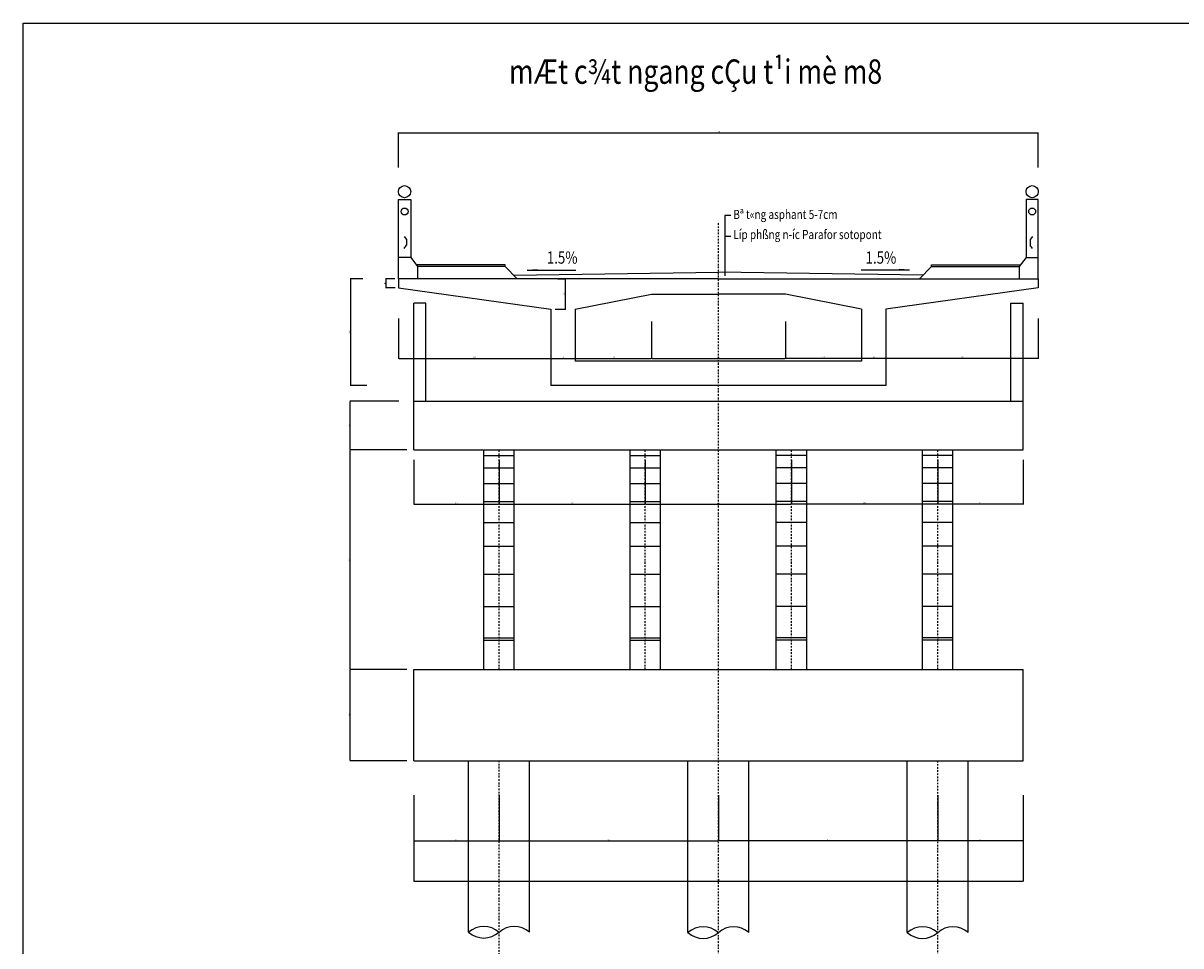
# Model space of a CAD drawing. Extents: x -1445 to 24262, y -606 to 8437.
# Drawn here: x 20462 to 22362, y 3628 to 5142 of the extents above; entities that cross this region are included whole.
import ezdxf

# ---------------------------------------------------------------- set-up
doc = ezdxf.new("R2010")
doc.units = 0
doc.header["$LTSCALE"] = 5
doc.header["$MEASUREMENT"] = 0
doc.header["$PDMODE"] = 33
doc.linetypes.add('DASHDOT', pattern=[1, 0.5, -0.25, 0, -0.25])
doc.layers.get('0').update_dxf_attribs({"linetype": 'CONTINUOUS'})
doc.layers.get('DEFPOINTS').update_dxf_attribs({"linetype": 'CONTINUOUS'})
doc.styles.add('1', font='VHARIAL.TTF', dxfattribs={"width": 0.8})
doc.styles.add('VN-ABC', font='vn-abc.shx', dxfattribs={"width": 0.8})
doc.dimstyles.new('BINH', dxfattribs={"dimscale": 0, "dimtxt": 2, "dimasz": 0.88, "dimexe": 0.6, "dimexo": 0.0625, "dimgap": 0.8, "dimtad": 1, "dimdec": 4, "dimzin": 0, "dimtxsty": 'VN-ABC', "dimcen": 0.09, "dimclrd": 10, "dimclre": 10, "dimclrt": 7, "dimazin": 3, "dimtfac": 0.09, "dimtdec": 4, "dimtix": 1, "dimtofl": 0, "dimtmove": 0, "dimatfit": 3, "dimtolj": 1, "dimtzin": 0})

# ---------------------------------------------------------------- blocks, each defined once
blk = doc.blocks.new('*D602')
at = {"color": 10, "linetype": 'BYBLOCK'}
for p, q in [((21603.2, 3875.9), (21603.2, 3800)), ((21962.3, 3800.6), (21604.1, 3800.6))]:
    blk.add_line(p, q, dxfattribs=at)
for points in [[(21604.1, 3800.8), (21604.1, 3800.5), (21603.2, 3800.6)], [(21962.3, 3800.8), (21962.3, 3800.5), (21963.2, 3800.6)]]:
    blk.add_solid(points, dxfattribs=at)
at = {"layer": 'DEFPOINTS', "color": 0, "linetype": 'BYBLOCK'}
for p in [(21603.2, 3876), (21963.2, 3876), (21603.2, 3800.6)]:
    blk.add_point(p, dxfattribs=at)
at = {"color": 7, "linetype": 'BYBLOCK', "insert": (21783.2, 3802.4), "char_height": 2, "attachment_point": 5, "style": 'VN-ABC'}
blk.add_mtext('\\A1;360', dxfattribs=at)
blk = doc.blocks.new('*D597')
at = {"color": 10, "linetype": 'BYBLOCK'}
for p, q in [((21103.2, 3875.9), (21103.2, 3734)), ((22103.2, 3875.9), (22103.2, 3734)), ((21104.1, 3734.6), (22102.3, 3734.6))]:
    blk.add_line(p, q, dxfattribs=at)
for points in [[(21104.1, 3734.8), (21104.1, 3734.5), (21103.2, 3734.6)], [(22102.3, 3734.8), (22102.3, 3734.5), (22103.2, 3734.6)]]:
    blk.add_solid(points, dxfattribs=at)
at = {"layer": 'DEFPOINTS', "color": 0, "linetype": 'BYBLOCK'}
for p in [(21103.2, 3876), (22103.2, 3876), (22103.2, 3734.6)]:
    blk.add_point(p, dxfattribs=at)
at = {"color": 7, "linetype": 'BYBLOCK', "insert": (21603.2, 3736.4), "char_height": 2, "attachment_point": 5, "style": 'VN-ABC'}
blk.add_mtext('\\A1;1000', dxfattribs=at)
blk = doc.blocks.new('*D603')
at = {"color": 10, "linetype": 'BYBLOCK'}
for p, q in [((21603.2, 3875.9), (21603.2, 3800)), ((21244.1, 3800.6), (21602.3, 3800.6))]:
    blk.add_line(p, q, dxfattribs=at)
for points in [[(21244.1, 3800.8), (21244.1, 3800.5), (21243.2, 3800.6)], [(21602.3, 3800.8), (21602.3, 3800.5), (21603.2, 3800.6)]]:
    blk.add_solid(points, dxfattribs=at)
at = {"layer": 'DEFPOINTS', "color": 0, "linetype": 'BYBLOCK'}
for p in [(21243.2, 3876), (21603.2, 3876), (21603.2, 3800.6)]:
    blk.add_point(p, dxfattribs=at)
at = {"color": 7, "linetype": 'BYBLOCK', "insert": (21423.2, 3802.4), "char_height": 2, "attachment_point": 5, "style": 'VN-ABC'}
blk.add_mtext('\\A1;360', dxfattribs=at)
blk = doc.blocks.new('*D598')
at = {"color": 10, "linetype": 'BYBLOCK'}
for p, q in [((21103.2, 3875.9), (21103.2, 3800)), ((21243.2, 3875.9), (21243.2, 3800)), ((21104.1, 3800.6), (21242.3, 3800.6))]:
    blk.add_line(p, q, dxfattribs=at)
for points in [[(21104.1, 3800.8), (21104.1, 3800.5), (21103.2, 3800.6)], [(21242.3, 3800.8), (21242.3, 3800.5), (21243.2, 3800.6)]]:
    blk.add_solid(points, dxfattribs=at)
at = {"layer": 'DEFPOINTS', "color": 0, "linetype": 'BYBLOCK'}
for p in [(21103.2, 3876), (21243.2, 3876), (21243.2, 3800.6)]:
    blk.add_point(p, dxfattribs=at)
at = {"color": 7, "linetype": 'BYBLOCK', "insert": (21173.2, 3802.4), "char_height": 2, "attachment_point": 5, "style": 'VN-ABC'}
blk.add_mtext('\\A1;140', dxfattribs=at)
blk = doc.blocks.new('*D604')
at = {"color": 10, "linetype": 'BYBLOCK'}
for p, q in [((21963.2, 3875.9), (21963.2, 3800)), ((22103.2, 3875.9), (22103.2, 3800)), ((22102.3, 3800.6), (21964.1, 3800.6))]:
    blk.add_line(p, q, dxfattribs=at)
for points in [[(21964.1, 3800.8), (21964.1, 3800.5), (21963.2, 3800.6)], [(22102.3, 3800.8), (22102.3, 3800.5), (22103.2, 3800.6)]]:
    blk.add_solid(points, dxfattribs=at)
at = {"layer": 'DEFPOINTS', "color": 0, "linetype": 'BYBLOCK'}
for p in [(21963.2, 3876), (22103.2, 3876), (21963.2, 3800.6)]:
    blk.add_point(p, dxfattribs=at)
at = {"color": 7, "linetype": 'BYBLOCK', "insert": (22033.2, 3802.4), "char_height": 2, "attachment_point": 5, "style": 'VN-ABC'}
blk.add_mtext('\\A1;140', dxfattribs=at)
blk = doc.blocks.new('*D673')
at = {"color": 10, "linetype": 'BYBLOCK'}
for p, q in [((22128.2, 4657.7), (22128.2, 4591.6)), ((21878.2, 4626.9), (21878.2, 4591.6)), ((22127.3, 4592.2), (21879.1, 4592.2))]:
    blk.add_line(p, q, dxfattribs=at)
for points in [[(21879.1, 4592.3), (21879.1, 4592), (21878.2, 4592.2)], [(22127.3, 4592.3), (22127.3, 4592), (22128.2, 4592.2)]]:
    blk.add_solid(points, dxfattribs=at)
at = {"layer": 'DEFPOINTS', "color": 0, "linetype": 'BYBLOCK'}
for p in [(22128.2, 4657.8), (21878.2, 4627), (21878.2, 4592.2)]:
    blk.add_point(p, dxfattribs=at)
at = {"color": 7, "linetype": 'BYBLOCK', "insert": (22003.2, 4594), "char_height": 2, "attachment_point": 5, "style": 'VN-ABC'}
blk.add_mtext('\\A1;225', dxfattribs=at)
blk = doc.blocks.new('*D666')
at = {"color": 10, "linetype": 'BYBLOCK'}
for p, q in [((21078.2, 4905.7), (21078.2, 4963)), ((21079.1, 4962.4), (22127.3, 4962.4)), ((22128.2, 4905.7), (22128.2, 4963))]:
    blk.add_line(p, q, dxfattribs=at)
for points in [[(21079.1, 4962.6), (21079.1, 4962.3), (21078.2, 4962.4)], [(22127.3, 4962.6), (22127.3, 4962.3), (22128.2, 4962.4)]]:
    blk.add_solid(points, dxfattribs=at)
at = {"layer": 'DEFPOINTS', "color": 0, "linetype": 'BYBLOCK'}
for p in [(22128.2, 4962.4), (21078.2, 4905.7), (22128.2, 4905.7)]:
    blk.add_point(p, dxfattribs=at)
at = {"color": 7, "linetype": 'BYBLOCK', "insert": (21603.2, 4964.2), "char_height": 2, "attachment_point": 5, "style": 'VN-ABC'}
blk.add_mtext('\\A1;1000', dxfattribs=at)
blk = doc.blocks.new('*D653')
at = {"color": 10, "linetype": 'BYBLOCK'}
for p, q in [((21078.2, 4905.7), (21078.2, 4963)), ((21079.1, 4962.4), (22127.3, 4962.4)), ((22128.2, 4905.7), (22128.2, 4963))]:
    blk.add_line(p, q, dxfattribs=at)
for points in [[(21079.1, 4962.6), (21079.1, 4962.3), (21078.2, 4962.4)], [(22127.3, 4962.6), (22127.3, 4962.3), (22128.2, 4962.4)]]:
    blk.add_solid(points, dxfattribs=at)
at = {"layer": 'DEFPOINTS', "color": 0, "linetype": 'BYBLOCK'}
for p in [(22128.2, 4962.4), (21078.2, 4905.7), (22128.2, 4905.7)]:
    blk.add_point(p, dxfattribs=at)
at = {"color": 7, "linetype": 'BYBLOCK', "insert": (21603.2, 4964.2), "char_height": 2, "attachment_point": 5, "style": 'VN-ABC'}
blk.add_mtext('\\A1;1000', dxfattribs=at)
blk = doc.blocks.new('*D611')
at = {"color": 10, "linetype": 'BYBLOCK'}
for p, q in [((21938.2, 4109.6), (21938.2, 4130.6)), ((21987.3, 4130), (21939.1, 4130)), ((21988.2, 4112.1), (21988.2, 4130.6))]:
    blk.add_line(p, q, dxfattribs=at)
for points in [[(21939.1, 4130.1), (21939.1, 4129.8), (21938.2, 4130)], [(21987.3, 4130.1), (21987.3, 4129.8), (21988.2, 4130)]]:
    blk.add_solid(points, dxfattribs=at)
at = {"layer": 'DEFPOINTS', "color": 0, "linetype": 'BYBLOCK'}
for p in [(21938.2, 4130), (21938.2, 4109.5), (21988.2, 4112.1)]:
    blk.add_point(p, dxfattribs=at)
at = {"color": 7, "linetype": 'BYBLOCK', "insert": (21963.2, 4131.8), "char_height": 2, "attachment_point": 5, "style": 'VN-ABC'}
blk.add_mtext('\\A1;50', dxfattribs=at)
blk = doc.blocks.new('*D605')
at = {"color": 10, "linetype": 'BYBLOCK'}
for p, q in [((21723.2, 4425.3), (21723.2, 4352.6)), ((21962.3, 4353.2), (21724.1, 4353.2))]:
    blk.add_line(p, q, dxfattribs=at)
for points in [[(21724.1, 4353.3), (21724.1, 4353), (21723.2, 4353.2)], [(21962.3, 4353.3), (21962.3, 4353), (21963.2, 4353.2)]]:
    blk.add_solid(points, dxfattribs=at)
at = {"layer": 'DEFPOINTS', "color": 0, "linetype": 'BYBLOCK'}
for p in [(21723.2, 4425.4), (21963.2, 4426), (21723.2, 4353.2)]:
    blk.add_point(p, dxfattribs=at)
at = {"color": 7, "linetype": 'BYBLOCK', "insert": (21843.2, 4355), "char_height": 2, "attachment_point": 5, "style": 'VN-ABC'}
blk.add_mtext('\\A1;240', dxfattribs=at)
blk = doc.blocks.new('*D654')
at = {"color": 10, "linetype": 'BYBLOCK'}
for p, q in [((21019.5, 4723), (20998.6, 4723)), ((20999.2, 4722.2), (20999.2, 4548.9)), ((21026.1, 4548), (20998.6, 4548))]:
    blk.add_line(p, q, dxfattribs=at)
for points in [[(20999, 4722.2), (20999.3, 4722.2), (20999.2, 4723)], [(20999, 4548.9), (20999.3, 4548.9), (20999.2, 4548)]]:
    blk.add_solid(points, dxfattribs=at)
at = {"layer": 'DEFPOINTS', "color": 0, "linetype": 'BYBLOCK'}
for p in [(21019.6, 4723), (20999.2, 4548), (21026.2, 4548)]:
    blk.add_point(p, dxfattribs=at)
at = {"color": 7, "linetype": 'BYBLOCK', "insert": (20997.4, 4635.5), "char_height": 2, "attachment_point": 5, "rotation": 90, "style": 'VN-ABC'}
blk.add_mtext('\\A1;175', dxfattribs=at)
blk = doc.blocks.new('*D601')
at = {"color": 10, "linetype": 'BYBLOCK'}
for p, q in [((21078.8, 4522.1), (20998.5, 4522.1)), ((20999.1, 4443), (20999.1, 4521.2))]:
    blk.add_line(p, q, dxfattribs=at)
for points in [[(20999, 4521.2), (20999.3, 4521.2), (20999.1, 4522.1)], [(20999, 4443), (20999.3, 4443), (20999.1, 4442.1)]]:
    blk.add_solid(points, dxfattribs=at)
at = {"layer": 'DEFPOINTS', "color": 0, "linetype": 'BYBLOCK'}
for p in [(20999.1, 4522.1), (21078.9, 4522.1), (21091.8, 4442.1)]:
    blk.add_point(p, dxfattribs=at)
at = {"color": 7, "linetype": 'BYBLOCK', "insert": (20997.3, 4482.1), "char_height": 2, "attachment_point": 5, "rotation": 90, "style": 'VN-ABC'}
blk.add_mtext('\\A1;80', dxfattribs=at)
blk = doc.blocks.new('*D600')
at = {"color": 10, "linetype": 'BYBLOCK'}
for p, q in [((21091.7, 4442.1), (20998.5, 4442.1)), ((20999.1, 4083), (20999.1, 4441.2))]:
    blk.add_line(p, q, dxfattribs=at)
for points in [[(20999, 4441.2), (20999.3, 4441.2), (20999.1, 4442.1)], [(20999, 4083), (20999.3, 4083), (20999.1, 4082.1)]]:
    blk.add_solid(points, dxfattribs=at)
at = {"layer": 'DEFPOINTS', "color": 0, "linetype": 'BYBLOCK'}
for p in [(20999.1, 4442.1), (21091.8, 4442.1), (21091.8, 4082.1)]:
    blk.add_point(p, dxfattribs=at)
at = {"color": 7, "linetype": 'BYBLOCK', "insert": (20997.3, 4262.1), "char_height": 2, "attachment_point": 5, "rotation": 90, "style": 'VN-ABC'}
blk.add_mtext('\\A1;3600', dxfattribs=at)
blk = doc.blocks.new('*D599')
at = {"color": 10, "linetype": 'BYBLOCK'}
for p, q in [((21091.7, 4082.1), (20998.5, 4082.1)), ((20999.1, 3933), (20999.1, 4081.2)), ((21091.7, 3932.1), (20998.5, 3932.1))]:
    blk.add_line(p, q, dxfattribs=at)
for points in [[(20999, 4081.2), (20999.3, 4081.2), (20999.1, 4082.1)], [(20999, 3933), (20999.3, 3933), (20999.1, 3932.1)]]:
    blk.add_solid(points, dxfattribs=at)
at = {"layer": 'DEFPOINTS', "color": 0, "linetype": 'BYBLOCK'}
for p in [(20999.1, 4082.1), (21091.8, 4082.1), (21091.8, 3932.1)]:
    blk.add_point(p, dxfattribs=at)
at = {"color": 7, "linetype": 'BYBLOCK', "insert": (20997.3, 4007.1), "char_height": 2, "attachment_point": 5, "rotation": 90, "style": 'VN-ABC'}
blk.add_mtext('\\A1;200', dxfattribs=at)
blk = doc.blocks.new('*D675')
at = {"color": 10, "linetype": 'BYBLOCK'}
for p, q in [((21838.2, 4627.7), (21838.2, 4591.6)), ((21877.3, 4592.2), (21839.1, 4592.2))]:
    blk.add_line(p, q, dxfattribs=at)
for points in [[(21839.1, 4592.3), (21839.1, 4592), (21838.2, 4592.2)], [(21877.3, 4592.3), (21877.3, 4592), (21878.2, 4592.2)]]:
    blk.add_solid(points, dxfattribs=at)
at = {"layer": 'DEFPOINTS', "color": 0, "linetype": 'BYBLOCK'}
for p in [(21838.2, 4627.8), (21878.2, 4627.8), (21838.2, 4592.2)]:
    blk.add_point(p, dxfattribs=at)
at = {"color": 7, "linetype": 'BYBLOCK', "insert": (21858.2, 4594), "char_height": 2, "attachment_point": 5, "style": 'VN-ABC'}
blk.add_mtext('\\A1;40', dxfattribs=at)
blk = doc.blocks.new('*D674')
at = {"color": 10, "linetype": 'BYBLOCK'}
for p, q in [((21713.2, 4652.7), (21713.2, 4591.6)), ((21837.3, 4592.2), (21714.1, 4592.2))]:
    blk.add_line(p, q, dxfattribs=at)
for points in [[(21714.1, 4592.3), (21714.1, 4592), (21713.2, 4592.2)], [(21837.3, 4592.3), (21837.3, 4592), (21838.2, 4592.2)]]:
    blk.add_solid(points, dxfattribs=at)
at = {"layer": 'DEFPOINTS', "color": 0, "linetype": 'BYBLOCK'}
for p in [(21713.2, 4652.8), (21838.2, 4627.8), (21713.2, 4592.2)]:
    blk.add_point(p, dxfattribs=at)
at = {"color": 7, "linetype": 'BYBLOCK', "insert": (21775.7, 4594), "char_height": 2, "attachment_point": 5, "style": 'VN-ABC'}
blk.add_mtext('\\A1;125', dxfattribs=at)
blk = doc.blocks.new('*D671')
at = {"color": 10, "linetype": 'BYBLOCK'}
for p, q in [((21493.2, 4652.7), (21493.2, 4591.6)), ((21369.1, 4592.2), (21492.3, 4592.2))]:
    blk.add_line(p, q, dxfattribs=at)
for points in [[(21369.1, 4592.3), (21369.1, 4592), (21368.2, 4592.2)], [(21492.3, 4592.3), (21492.3, 4592), (21493.2, 4592.2)]]:
    blk.add_solid(points, dxfattribs=at)
at = {"layer": 'DEFPOINTS', "color": 0, "linetype": 'BYBLOCK'}
for p in [(21493.2, 4652.8), (21368.2, 4627.8), (21493.2, 4592.2)]:
    blk.add_point(p, dxfattribs=at)
at = {"color": 7, "linetype": 'BYBLOCK', "insert": (21430.7, 4594), "char_height": 2, "attachment_point": 5, "style": 'VN-ABC'}
blk.add_mtext('\\A1;125', dxfattribs=at)
blk = doc.blocks.new('*D670')
at = {"color": 10, "linetype": 'BYBLOCK'}
for p, q in [((21368.2, 4627.7), (21368.2, 4591.6)), ((21329.1, 4592.2), (21367.3, 4592.2))]:
    blk.add_line(p, q, dxfattribs=at)
for points in [[(21329.1, 4592.3), (21329.1, 4592), (21328.2, 4592.2)], [(21367.3, 4592.3), (21367.3, 4592), (21368.2, 4592.2)]]:
    blk.add_solid(points, dxfattribs=at)
at = {"layer": 'DEFPOINTS', "color": 0, "linetype": 'BYBLOCK'}
for p in [(21328.2, 4627.8), (21368.2, 4627.8), (21368.2, 4592.2)]:
    blk.add_point(p, dxfattribs=at)
at = {"color": 7, "linetype": 'BYBLOCK', "insert": (21348.2, 4594), "char_height": 2, "attachment_point": 5, "style": 'VN-ABC'}
blk.add_mtext('\\A1;40', dxfattribs=at)
blk = doc.blocks.new('*D668')
at = {"color": 10, "linetype": 'BYBLOCK'}
for p, q in [((21078.2, 4657.7), (21078.2, 4591.6)), ((21328.2, 4626.9), (21328.2, 4591.6)), ((21079.1, 4592.2), (21327.3, 4592.2))]:
    blk.add_line(p, q, dxfattribs=at)
for points in [[(21079.1, 4592.3), (21079.1, 4592), (21078.2, 4592.2)], [(21327.3, 4592.3), (21327.3, 4592), (21328.2, 4592.2)]]:
    blk.add_solid(points, dxfattribs=at)
at = {"layer": 'DEFPOINTS', "color": 0, "linetype": 'BYBLOCK'}
for p in [(21078.2, 4657.8), (21328.2, 4627), (21328.2, 4592.2)]:
    blk.add_point(p, dxfattribs=at)
at = {"color": 7, "linetype": 'BYBLOCK', "insert": (21203.2, 4594), "char_height": 2, "attachment_point": 5, "style": 'VN-ABC'}
blk.add_mtext('\\A1;225', dxfattribs=at)
blk = doc.blocks.new('*D667')
at = {"color": 10, "linetype": 'BYBLOCK'}
for p, q in [((21713.2, 4652.7), (21713.2, 4591.6)), ((21494.1, 4592.2), (21712.3, 4592.2))]:
    blk.add_line(p, q, dxfattribs=at)
for points in [[(21494.1, 4592.3), (21494.1, 4592), (21493.2, 4592.2)], [(21712.3, 4592.3), (21712.3, 4592), (21713.2, 4592.2)]]:
    blk.add_solid(points, dxfattribs=at)
at = {"layer": 'DEFPOINTS', "color": 0, "linetype": 'BYBLOCK'}
for p in [(21493.2, 4652.8), (21713.2, 4652.8), (21713.2, 4592.2)]:
    blk.add_point(p, dxfattribs=at)
at = {"color": 7, "linetype": 'BYBLOCK', "insert": (21603.2, 4594), "char_height": 2, "attachment_point": 5, "style": 'VN-ABC'}
blk.add_mtext('\\A1;220', dxfattribs=at)
blk = doc.blocks.new('*D610')
at = {"color": 10, "linetype": 'BYBLOCK'}
for p, q in [((21483.2, 4425.9), (21483.2, 4352.6)), ((21244.1, 4353.2), (21482.3, 4353.2))]:
    blk.add_line(p, q, dxfattribs=at)
for points in [[(21244.1, 4353.3), (21244.1, 4353), (21243.2, 4353.2)], [(21482.3, 4353.3), (21482.3, 4353), (21483.2, 4353.2)]]:
    blk.add_solid(points, dxfattribs=at)
at = {"layer": 'DEFPOINTS', "color": 0, "linetype": 'BYBLOCK'}
for p in [(21243.2, 4426), (21483.2, 4426), (21483.2, 4353.2)]:
    blk.add_point(p, dxfattribs=at)
at = {"color": 7, "linetype": 'BYBLOCK', "insert": (21363.2, 4355), "char_height": 2, "attachment_point": 5, "style": 'VN-ABC'}
blk.add_mtext('\\A1;240', dxfattribs=at)
blk = doc.blocks.new('*D606')
at = {"color": 10, "linetype": 'BYBLOCK'}
for p, q in [((21458.2, 4112.1), (21458.2, 4130.6)), ((21459.1, 4130), (21507.3, 4130)), ((21508.2, 4109.6), (21508.2, 4130.6))]:
    blk.add_line(p, q, dxfattribs=at)
for points in [[(21459.1, 4130.1), (21459.1, 4129.8), (21458.2, 4130)], [(21507.3, 4130.1), (21507.3, 4129.8), (21508.2, 4130)]]:
    blk.add_solid(points, dxfattribs=at)
at = {"layer": 'DEFPOINTS', "color": 0, "linetype": 'BYBLOCK'}
for p in [(21508.2, 4130), (21458.2, 4112.1), (21508.2, 4109.5)]:
    blk.add_point(p, dxfattribs=at)
at = {"color": 7, "linetype": 'BYBLOCK', "insert": (21483.2, 4131.8), "char_height": 2, "attachment_point": 5, "style": 'VN-ABC'}
blk.add_mtext('\\A1;50', dxfattribs=at)
blk = doc.blocks.new('*D607')
at = {"color": 10, "linetype": 'BYBLOCK'}
for p, q in [((21218.2, 4112.1), (21218.2, 4130.6)), ((21219.1, 4130), (21267.3, 4130)), ((21268.2, 4109.6), (21268.2, 4130.6))]:
    blk.add_line(p, q, dxfattribs=at)
for points in [[(21219.1, 4130.1), (21219.1, 4129.8), (21218.2, 4130)], [(21267.3, 4130.1), (21267.3, 4129.8), (21268.2, 4130)]]:
    blk.add_solid(points, dxfattribs=at)
at = {"layer": 'DEFPOINTS', "color": 0, "linetype": 'BYBLOCK'}
for p in [(21268.2, 4130), (21218.2, 4112.1), (21268.2, 4109.5)]:
    blk.add_point(p, dxfattribs=at)
at = {"color": 7, "linetype": 'BYBLOCK', "insert": (21243.2, 4131.8), "char_height": 2, "attachment_point": 5, "style": 'VN-ABC'}
blk.add_mtext('\\A1;50', dxfattribs=at)
blk = doc.blocks.new('*D596')
at = {"color": 10, "linetype": 'BYBLOCK'}
for p, q in [((21103.2, 4425.9), (21103.2, 4352.6)), ((21243.2, 4425.9), (21243.2, 4352.6)), ((21104.1, 4353.2), (21242.3, 4353.2))]:
    blk.add_line(p, q, dxfattribs=at)
for points in [[(21104.1, 4353.3), (21104.1, 4353), (21103.2, 4353.2)], [(21242.3, 4353.3), (21242.3, 4353), (21243.2, 4353.2)]]:
    blk.add_solid(points, dxfattribs=at)
at = {"layer": 'DEFPOINTS', "color": 0, "linetype": 'BYBLOCK'}
for p in [(21103.2, 4426), (21243.2, 4426), (21243.2, 4353.2)]:
    blk.add_point(p, dxfattribs=at)
at = {"color": 7, "linetype": 'BYBLOCK', "insert": (21173.2, 4355), "char_height": 2, "attachment_point": 5, "style": 'VN-ABC'}
blk.add_mtext('\\A1;140', dxfattribs=at)
blk = doc.blocks.new('*D608')
at = {"color": 10, "linetype": 'BYBLOCK'}
for p, q in [((21698.2, 4109.6), (21698.2, 4130.6)), ((21747.3, 4130), (21699.1, 4130)), ((21748.2, 4112.1), (21748.2, 4130.6))]:
    blk.add_line(p, q, dxfattribs=at)
for points in [[(21699.1, 4130.1), (21699.1, 4129.8), (21698.2, 4130)], [(21747.3, 4130.1), (21747.3, 4129.8), (21748.2, 4130)]]:
    blk.add_solid(points, dxfattribs=at)
at = {"layer": 'DEFPOINTS', "color": 0, "linetype": 'BYBLOCK'}
for p in [(21698.2, 4130), (21698.2, 4109.5), (21748.2, 4112.1)]:
    blk.add_point(p, dxfattribs=at)
at = {"color": 7, "linetype": 'BYBLOCK', "insert": (21723.2, 4131.8), "char_height": 2, "attachment_point": 5, "style": 'VN-ABC'}
blk.add_mtext('\\A1;50', dxfattribs=at)
blk = doc.blocks.new('*D609')
at = {"color": 10, "linetype": 'BYBLOCK'}
for p, q in [((21723.2, 4425.9), (21723.2, 4352.6)), ((21484.1, 4353.2), (21722.3, 4353.2))]:
    blk.add_line(p, q, dxfattribs=at)
for points in [[(21484.1, 4353.3), (21484.1, 4353), (21483.2, 4353.2)], [(21722.3, 4353.3), (21722.3, 4353), (21723.2, 4353.2)]]:
    blk.add_solid(points, dxfattribs=at)
at = {"layer": 'DEFPOINTS', "color": 0, "linetype": 'BYBLOCK'}
for p in [(21483.2, 4426), (21723.2, 4426), (21723.2, 4353.2)]:
    blk.add_point(p, dxfattribs=at)
at = {"color": 7, "linetype": 'BYBLOCK', "insert": (21603.2, 4355), "char_height": 2, "attachment_point": 5, "style": 'VN-ABC'}
blk.add_mtext('\\A1;240', dxfattribs=at)
blk = doc.blocks.new('*D669')
at = {"color": 10, "linetype": 'BYBLOCK'}
for p, q in [((21072.4, 4723), (21056.6, 4723)), ((21057.2, 4722.2), (21057.2, 4708.9)), ((21072.9, 4708), (21056.6, 4708))]:
    blk.add_line(p, q, dxfattribs=at)
for points in [[(21057.1, 4722.2), (21057.4, 4722.2), (21057.2, 4723)], [(21057.1, 4708.9), (21057.4, 4708.9), (21057.2, 4708)]]:
    blk.add_solid(points, dxfattribs=at)
at = {"layer": 'DEFPOINTS', "color": 0, "linetype": 'BYBLOCK'}
for p in [(21072.4, 4723), (21057.2, 4708), (21073, 4708)]:
    blk.add_point(p, dxfattribs=at)
at = {"color": 7, "linetype": 'BYBLOCK', "insert": (21055.4, 4715.5), "char_height": 2, "attachment_point": 5, "rotation": 90, "style": 'VN-ABC'}
blk.add_mtext('\\A1;15', dxfattribs=at)
blk = doc.blocks.new('*D672')
at = {"color": 10, "linetype": 'BYBLOCK'}
for p, q in [((21339.8, 4723), (21352.7, 4723)), ((21352.1, 4673.9), (21352.1, 4722.2)), ((21335.5, 4673), (21352.7, 4673))]:
    blk.add_line(p, q, dxfattribs=at)
for points in [[(21351.9, 4722.2), (21352.2, 4722.2), (21352.1, 4723)], [(21351.9, 4673.9), (21352.2, 4673.9), (21352.1, 4673)]]:
    blk.add_solid(points, dxfattribs=at)
at = {"layer": 'DEFPOINTS', "color": 0, "linetype": 'BYBLOCK'}
for p in [(21339.7, 4723), (21352.1, 4723), (21335.4, 4673)]:
    blk.add_point(p, dxfattribs=at)
at = {"color": 7, "linetype": 'BYBLOCK', "insert": (21350.3, 4698), "char_height": 2, "attachment_point": 5, "rotation": 90, "style": 'VN-ABC'}
blk.add_mtext('\\A1;50', dxfattribs=at)
blk = doc.blocks.new('*D612')
at = {"color": 10, "linetype": 'BYBLOCK'}
for p, q in [((21963.2, 4425.9), (21963.2, 4352.6)), ((22103.2, 4425.9), (22103.2, 4352.6)), ((22102.3, 4353.2), (21964.1, 4353.2))]:
    blk.add_line(p, q, dxfattribs=at)
for points in [[(21964.1, 4353.3), (21964.1, 4353), (21963.2, 4353.2)], [(22102.3, 4353.3), (22102.3, 4353), (22103.2, 4353.2)]]:
    blk.add_solid(points, dxfattribs=at)
at = {"layer": 'DEFPOINTS', "color": 0, "linetype": 'BYBLOCK'}
for p in [(21963.2, 4426), (22103.2, 4426), (21963.2, 4353.2)]:
    blk.add_point(p, dxfattribs=at)
at = {"color": 7, "linetype": 'BYBLOCK', "insert": (22033.2, 4355), "char_height": 2, "attachment_point": 5, "style": 'VN-ABC'}
blk.add_mtext('\\A1;140', dxfattribs=at)

msp = doc.modelspace()

# ---------------------------------------------------------------- linework, layer by layer
at = {"color": 7, "linetype": 'CONTINUOUS'}
for p, q in [((21078.18401, 4723.0341), (21078.18401, 4853.0341)), ((21078.18401, 4853.0341), (21098.18401, 4853.0341)), ((21098.18401, 4853.0341), (21098.18401, 4757.7895)), ((22108.18401, 4853.0341), (22108.18401, 4757.7895)), ((22128.18401, 4853.0341), (22108.18401, 4853.0341)), ((22128.18401, 4723.0341), (22128.18401, 4853.0341)), ((21098.18401, 4757.7895), (21078.18401, 4757.7895)), ((21098.18401, 4757.7895), (21109.42072, 4743.0341)), ((22108.18401, 4757.7895), (22096.9473, 4743.0341)), ((22108.18401, 4757.7895), (22128.18401, 4757.7895)), ((21253.18401, 4745.94987), (21107.20026, 4745.94987)), ((21253.18401, 4743.0341), (21109.42072, 4743.0341)), ((21109.42072, 4743.0341), (21109.42072, 4723.0341)), ((21253.18401, 4743.0341), (21253.18401, 4745.94987)), ((21253.18401, 4743.0341), (21273.18401, 4723.0341)), ((21953.18401, 4743.0341), (21933.18401, 4723.0341)), ((21953.18401, 4745.94987), (22099.16776, 4745.94987)), ((21953.18401, 4743.0341), (21953.18401, 4745.94987)), ((21953.18401, 4743.0341), (22096.9473, 4743.0341)), ((22096.9473, 4743.0341), (22096.9473, 4723.0341)), ((21603.18401, 4723.0341), (21078.18401, 4723.0341)), ((21078.18401, 4723.0341), (21078.18401, 4708.0341)), ((21603.18401, 4723.0341), (22128.18401, 4723.0341)), ((22128.18401, 4723.0341), (22128.18401, 4708.0341)), ((21078.18401, 4708.0341), (21328.18401, 4673.0341)), ((21368.18401, 4673.0341), (21493.18401, 4698.0341)), ((21493.18401, 4698.0341), (21603.18401, 4698.0341)), ((21713.18401, 4698.0341), (21603.18401, 4698.0341)), ((21838.18401, 4673.0341), (21713.18401, 4698.0341)), ((22128.18401, 4708.0341), (21878.18401, 4673.0341)), ((21103.18401, 4442.12709), (21103.18401, 4683.12216)), ((21123.18401, 4683.12216), (21103.18401, 4683.12216)), ((21123.18401, 4522.12709), (21123.18401, 4683.12216)), ((22083.18401, 4522.12709), (22083.18401, 4683.12216)), ((22083.18401, 4683.12216), (22103.18401, 4683.12216)), ((22103.18401, 4442.12709), (22103.18401, 4683.12216)), ((21328.18401, 4673.0341), (21328.18401, 4548.0341)), ((21368.18401, 4673.0341), (21368.18401, 4588.0341)), ((21838.18401, 4673.0341), (21838.18401, 4588.0341)), ((21878.18401, 4673.0341), (21878.18401, 4548.0341)), ((21838.18401, 4588.0341), (21368.18401, 4588.0341)), ((21878.18401, 4548.0341), (21328.18401, 4548.0341)), ((21103.18401, 4522.12709), (22103.18401, 4522.12709)), ((21103.18401, 4442.12709), (22103.18401, 4442.12709)), ((21218.18401, 4082.12709), (21218.18401, 4442.12709)), ((21268.18401, 4082.12709), (21268.18401, 4442.12709)), ((21458.18401, 4082.12709), (21458.18401, 4442.12709)), ((21508.18401, 4082.12709), (21508.18401, 4442.12709)), ((21698.18401, 4082.12709), (21698.18401, 4442.12709)), ((21748.18401, 4082.12709), (21748.18401, 4442.12709)), ((21938.18401, 4082.12709), (21938.18401, 4442.12709)), ((21988.18401, 4082.12709), (21988.18401, 4442.12709)), ((21103.18401, 4082.12709), (22103.18401, 4082.12709)), ((21103.18401, 4082.12709), (22103.18401, 4082.12709)), ((21103.18401, 3932.12709), (21103.18401, 4082.12709)), ((22103.18401, 3932.12709), (22103.18401, 4082.12709)), ((21103.18401, 3932.12709), (22103.18401, 3932.12709)), ((21193.18401, 3650.76167), (21193.18401, 3932.75209)), ((21293.18401, 3650.76167), (21293.18401, 3932.75209)), ((21553.18401, 3650.13667), (21553.18401, 3932.12709)), ((21653.18401, 3650.13667), (21653.18401, 3932.12709)), ((21913.18401, 3650.13667), (21913.18401, 3932.12709)), ((22013.18401, 3650.13667), (22013.18401, 3932.12709))]:
    msp.add_line(p, q, dxfattribs=at)
at = {"color": 10, "linetype": 'CONTINUOUS'}
for p, q in [((21613.96761, 4826.99963), (21613.96761, 4727.79669)), ((21623.47578, 4826.99963), (21613.96761, 4826.99963)), ((21623.47578, 4792.17307), (21613.96761, 4792.17307)), ((21289.54, 4737.01069), (21306.40329, 4738.35834)), ((21289.54, 4737.01069), (21369.13477, 4737.01069)), ((21916.82802, 4737.01069), (21837.23325, 4737.01069)), ((21916.82802, 4737.01069), (21899.96473, 4738.35834))]:
    msp.add_line(p, q, dxfattribs=at)
at = {"color": 8, "linetype": 'DASHDOT'}
for p, q in [((21603.18401, 3271.36169), (21603.18401, 4816.51542)), ((21243.18401, 4082.12709), (21243.18401, 4442.12709)), ((21483.18401, 4082.12709), (21483.18401, 4442.12709)), ((21723.18401, 4082.12709), (21723.18401, 4442.12709)), ((21963.18401, 4082.12709), (21963.18401, 4442.12709)), ((21243.18401, 3271.98669), (21243.18401, 3932.75209)), ((21963.18401, 3271.36169), (21963.18401, 3932.12709))]:
    msp.add_line(p, q, dxfattribs=at)
at = {"color": 5, "linetype": 'CONTINUOUS'}
for p, q in [((21087.61256, 4792.60035), (21091.49546, 4787.26699)), ((22118.75546, 4792.60035), (22114.87256, 4787.26699)), ((21087.61256, 4772.60035), (21091.49546, 4777.9337)), ((21091.49546, 4787.26699), (21091.49546, 4777.9337)), ((22114.87256, 4787.26699), (22114.87256, 4777.9337)), ((22118.75546, 4772.60035), (22114.87256, 4777.9337))]:
    msp.add_line(p, q, dxfattribs=at)
at = {"color": 3, "linetype": 'CONTINUOUS'}
for p in [(21267.22506, 4728.99305), (21939.14296, 4728.99305)]:
    msp.add_line(p, (21603.18401, 4734.03244), dxfattribs=at)
at = {"color": 9, "linetype": 'CONTINUOUS'}
for p, q in [((21218.18401, 4432.95093), (21268.18401, 4432.95093)), ((21458.18401, 4432.95093), (21508.18401, 4432.95093)), ((21748.18401, 4432.95093), (21698.18401, 4432.95093)), ((21988.18401, 4432.95093), (21938.18401, 4432.95093)), ((21218.18401, 4412.76339), (21268.18401, 4412.76339)), ((21458.18401, 4412.76339), (21508.18401, 4412.76339)), ((21748.18401, 4412.76339), (21698.18401, 4412.76339)), ((21988.18401, 4412.76339), (21938.18401, 4412.76339)), ((21218.18401, 4387.07015), (21268.18401, 4387.07015)), ((21458.18401, 4387.07015), (21508.18401, 4387.07015)), ((21748.18401, 4387.07015), (21698.18401, 4387.07015)), ((21988.18401, 4387.07015), (21938.18401, 4387.07015)), ((21218.18401, 4357.70644), (21268.18401, 4357.70644)), ((21458.18401, 4357.70644), (21508.18401, 4357.70644)), ((21748.18401, 4357.70644), (21698.18401, 4357.70644)), ((21988.18401, 4357.70644), (21938.18401, 4357.70644)), ((21218.18401, 4322.83705), (21268.18401, 4322.83705)), ((21458.18401, 4322.83705), (21508.18401, 4322.83705)), ((21748.18401, 4322.83705), (21698.18401, 4322.83705)), ((21988.18401, 4322.83705), (21938.18401, 4322.83705)), ((21218.18401, 4284.29718), (21268.18401, 4284.29718)), ((21458.18401, 4284.29718), (21508.18401, 4284.29718)), ((21748.18401, 4284.29718), (21698.18401, 4284.29718)), ((21988.18401, 4284.29718), (21938.18401, 4284.29718)), ((21218.18401, 4238.41639), (21268.18401, 4238.41639)), ((21458.18401, 4238.41639), (21508.18401, 4238.41639)), ((21748.18401, 4238.41639), (21698.18401, 4238.41639)), ((21988.18401, 4238.41639), (21938.18401, 4238.41639)), ((21218.18401, 4185.19467), (21268.18401, 4185.19467)), ((21458.18401, 4185.19467), (21508.18401, 4185.19467)), ((21748.18401, 4185.19467), (21698.18401, 4185.19467)), ((21988.18401, 4185.19467), (21938.18401, 4185.19467)), ((21218.18401, 4133.80818), (21268.18401, 4133.80818)), ((21458.18401, 4133.80818), (21508.18401, 4133.80818)), ((21748.18401, 4133.80818), (21698.18401, 4133.80818)), ((21988.18401, 4133.80818), (21938.18401, 4133.80818))]:
    msp.add_line(p, q, dxfattribs=at)
at = {"color": 3, "linetype": 'CONTINUOUS'}
msp.add_lwpolyline([(20462.15837, 5142.47456), (24262.15837, 5142.47456), (24262.15837, 2412.47456), (20462.15837, 2412.47456)], close=True, dxfattribs=at)
at = {"color": 7, "linetype": 'CONTINUOUS'}
for centre, radius in [((21088.18401, 4865.99982), 10), ((22118.18401, 4865.99982), 10), ((21088.18401, 4833.38505), 5.7), ((22118.18401, 4833.38505), 5.7)]:
    msp.add_circle(centre, radius, dxfattribs=at)
for centre, start, end in [((21218.03423, 3623.02769), 47.51710323, 131.8610047), ((21218.03423, 3678.49564), 228.1389953, 312.48289677), ((21268.33379, 3623.02769), 48.1389953, 132.48289677), ((21578.03423, 3622.40269), 47.51710323, 131.8610047), ((21578.03423, 3677.87064), 228.1389953, 312.48289677), ((21628.33379, 3622.40269), 48.1389953, 132.48289677), ((21938.03423, 3622.40269), 47.51710323, 131.8610047), ((21938.03423, 3677.87064), 228.1389953, 312.48289677), ((21988.33379, 3622.40269), 48.1389953, 132.48289677)]:
    msp.add_arc(centre, 37.23851, start, end, dxfattribs=at)

# ---------------------------------------------------------------- texts
at = {"color": 7, "linetype": 'CONTINUOUS', "style": '1', "oblique": 15, "width": 0.8}
msp.add_text('mÆt c¾t ngang cÇu t¹i mè m8', height=40, dxfattribs=at).set_placement((21259.44006, 5042.95729))
at = {"color": 7, "linetype": 'CONTINUOUS', "style": 'VN-ABC', "width": 0.8}
for s, height, p in [('Bª t«ng asphant 5-7cm', 15, (21627.72676, 4821.15024)), ('Líp phßng n\xadíc Parafor sotopont', 15, (21627.72676, 4788.20776)), ('1.5%', 20, (21321.60531, 4747.79184)), ('1.5%', 20, (21844.77444, 4747.79184))]:
    msp.add_text(s, height=height, dxfattribs=at).set_placement(p)

# ---------------------------------------------------------------- dimensions: what is measured, and where the dimension line sits
at = {"color": 7, "linetype": 'CONTINUOUS'}
for base, p1, p2, text, override, picture, middle in [((22128.18401, 4962.42494), (21078.18401, 4905.66948), (22128.18401, 4905.66948), '1000', {"dimscale": 1}, '*D666', (21603.18401, 4964.22494)), ((22128.18401, 4962.42494), (21078.18401, 4905.66948), (22128.18401, 4905.66948), '1000', {"dimscale": 1}, '*D653', (21603.18401, 4964.22494)), ((21328.18401, 4592.16153), (21078.18401, 4657.75806), (21328.18401, 4626.98373), '225', {"dimscale": 1}, '*D668', (21203.18401, 4593.96153)), ((21878.18401, 4592.16153), (22128.18401, 4657.75806), (21878.18401, 4626.98373), '225', {"dimscale": 1}, '*D673', (22003.18401, 4593.96153)), ((21493.18401, 4592.16153), (21368.18401, 4627.75806), (21493.18401, 4652.75806), '125', {"dimscale": 1, "dimse1": 1}, '*D671', (21430.68401, 4593.96153)), ((21713.18401, 4592.16153), (21493.18401, 4652.75806), (21713.18401, 4652.75806), '220', {"dimscale": 1, "dimse1": 1}, '*D667', (21603.18401, 4593.96153)), ((21713.18401, 4592.16153), (21838.18401, 4627.75806), (21713.18401, 4652.75806), '125', {"dimscale": 1, "dimse1": 1}, '*D674', (21775.68401, 4593.96153)), ((21368.18401, 4592.16153), (21328.18401, 4627.75806), (21368.18401, 4627.75806), '40', {"dimscale": 1, "dimse1": 1}, '*D670', (21348.18401, 4593.96153)), ((21838.18401, 4592.16153), (21878.18401, 4627.75806), (21838.18401, 4627.75806), '40', {"dimscale": 1, "dimse1": 1}, '*D675', (21858.18401, 4593.96153)), ((21243.18401, 4353.15759), (21103.18401, 4426.00752), (21243.18401, 4426.00752), '140', {"dimscale": 1}, '*D596', (21173.18401, 4354.95759)), ((21483.18401, 4353.15759), (21243.18401, 4426.00752), (21483.18401, 4426.00752), '240', {"dimscale": 1, "dimse1": 1}, '*D610', (21363.18401, 4354.95759)), ((21723.18401, 4353.15759), (21483.18401, 4426.00752), (21723.18401, 4426.00752), '240', {"dimscale": 1, "dimse1": 1}, '*D609', (21603.18401, 4354.95759)), ((21723.18401, 4353.15759), (21963.18401, 4426.00752), (21723.18401, 4425.38252), '240', {"dimscale": 1, "dimse1": 1}, '*D605', (21843.18401, 4354.95759)), ((21963.18401, 4353.15759), (22103.18401, 4426.00752), (21963.18401, 4426.00752), '140', {"dimscale": 1}, '*D612', (22033.18401, 4354.95759)), ((21268.18401, 4129.9892), (21218.18401, 4112.06079), (21268.18401, 4109.4996), '50', {"dimscale": 1}, '*D607', (21243.18401, 4131.7892)), ((21508.18401, 4129.9892), (21458.18401, 4112.06079), (21508.18401, 4109.4996), '50', {"dimscale": 1}, '*D606', (21483.18401, 4131.7892)), ((21698.18401, 4129.9892), (21748.18401, 4112.06079), (21698.18401, 4109.4996), '50', {"dimscale": 1}, '*D608', (21723.18401, 4131.7892)), ((21938.18401, 4129.9892), (21988.18401, 4112.06079), (21938.18401, 4109.4996), '50', {"dimscale": 1}, '*D611', (21963.18401, 4131.7892)), ((22103.18401, 3734.62304), (21103.18401, 3876.0088), (22103.18401, 3876.0088), '1000', {"dimscale": 1}, '*D597', (21603.18401, 3736.42304)), ((21243.18401, 3800.62965), (21103.18401, 3876.0088), (21243.18401, 3876.0088), '140', {"dimscale": 1}, '*D598', (21173.18401, 3802.42965)), ((21603.18401, 3800.62965), (21243.18401, 3876.0088), (21603.18401, 3876.0088), '360', {"dimscale": 1, "dimse1": 1}, '*D603', (21423.18401, 3802.42965)), ((21603.18401, 3800.62965), (21963.18401, 3876.0088), (21603.18401, 3876.0088), '360', {"dimscale": 1, "dimse1": 1}, '*D602', (21783.18401, 3802.42965)), ((21963.18401, 3800.62965), (22103.18401, 3876.0088), (21963.18401, 3876.0088), '140', {"dimscale": 1}, '*D604', (22033.18401, 3802.42965))]:
    dim = msp.add_linear_dim(base=base, p1=p1, p2=p2, text=text, dimstyle='BINH', override=override, dxfattribs=at)
    dim.commit()
    dim.dimension.update_dxf_attribs({"geometry": picture, "text_midpoint": middle})
for base, p1, p2, text, override, picture, middle in [((20999.18376, 4548.0341), (21019.5705, 4723.0341), (21026.20547, 4548.0341), '175', {"dimscale": 1}, '*D654', (20997.38376, 4635.5341)), ((21057.24264, 4708.0341), (21072.41794, 4723.0341), (21072.98941, 4708.0341), '15', {"dimscale": 1}, '*D669', (21055.44264, 4715.5341)), ((21352.0564, 4723.0341), (21335.39156, 4673.0341), (21339.69784, 4723.0341), '50', {"dimscale": 1}, '*D672', (21350.2564, 4698.0341)), ((20999.10898, 4522.12709), (21091.78981, 4442.12709), (21078.87293, 4522.12709), '80', {"dimscale": 1, "dimse1": 1}, '*D601', (20997.30898, 4482.12709)), ((20999.10898, 4442.12709), (21091.78981, 4082.12709), (21091.78981, 4442.12709), '3600', {"dimscale": 1, "dimse1": 1}, '*D600', (20997.30898, 4262.12709)), ((20999.10898, 4082.12709), (21091.78981, 3932.12709), (21091.78981, 4082.12709), '200', {"dimscale": 1}, '*D599', (20997.30898, 4007.12709))]:
    dim = msp.add_linear_dim(base=base, p1=p1, p2=p2, angle=90, text=text, dimstyle='BINH', override=override, dxfattribs=at)
    dim.commit()
    dim.dimension.update_dxf_attribs({"geometry": picture, "text_midpoint": middle})

doc.saveas('drawing.dxf')
